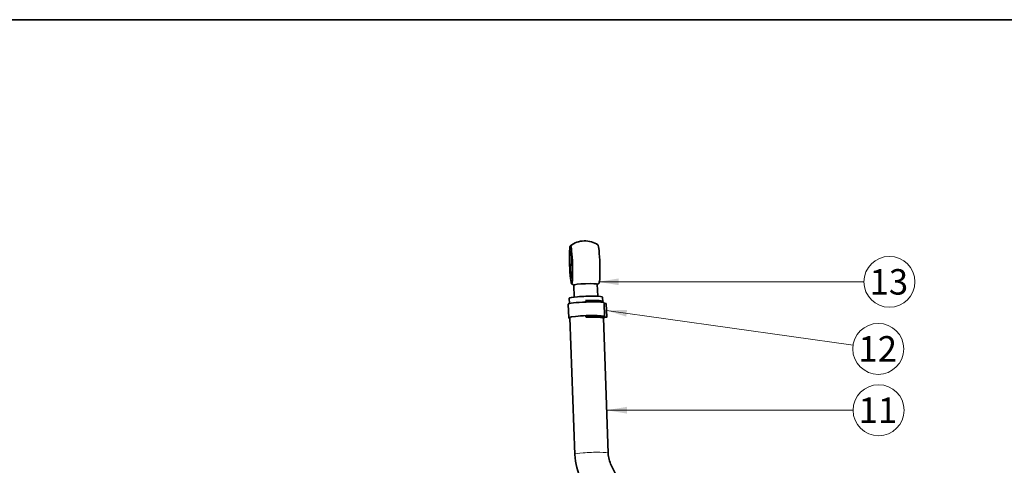
# Model space of a CAD drawing. Units: millimetres. Extents: x 0 to 410, y 0 to 287.
# Drawn here: x 70 to 170, y 241 to 287 of the extents above; entities that cross this region are included whole.
import ezdxf
from ezdxf.enums import TextEntityAlignment as Align

# ---------------------------------------------------------------- set-up
doc = ezdxf.new("R2010")
doc.units = ezdxf.units.MM
for name, color, linetype in [('17214012_TERMINA', 7, 'Continuous'), ('51086015_ABRAZAD', 7, 'Continuous'), ('Default', 7, 'Continuous'), ('M81510817_MINI29', 7, 'Continuous'), ('Predeterminado', 7, 'Continuous')]:
    doc.layers.add(name, color=color, linetype=linetype)
doc.styles.add('SEACAD_Arial', font='arial.ttf')
doc.dimstyles.new('SOLE', dxfattribs={"dimtxt": 2.6, "dimasz": 2.08, "dimexe": 1.3, "dimexo": 1.3, "dimgap": 0.65, "dimtad": 1, "dimlfac": 5, "dimdsep": 46, "dimtxsty": 'SEACAD_Arial', "dimblk1": '_SE_FILLED', "dimblk2": '_SE_FILLED', "dimsah": 1, "dimcen": 1.3, "dimadec": 0, "dimazin": 0, "dimtfac": 0.7, "dimtdec": 3, "dimtmove": 0, "dimatfit": 3, "dimfxl": 1, "dimarcsym": 0})

# ---------------------------------------------------------------- blocks, each defined once
blk = doc.blocks.new('SEANNOT_GROUP10')
at = {"layer": 'Predeterminado', "linetype": 'Continuous', "lineweight": 18}
blk.add_hatch(color=7, dxfattribs=at).paths.add_polyline_path([(131.59, 247.08), (129.51, 246.73), (131.59, 246.38)])
at = {"layer": 'Predeterminado', "color": 7, "linetype": 'Continuous', "lineweight": 18}
blk.add_lwpolyline([(154.65, 246.73), (129.51, 246.73)], dxfattribs=at)
blk.add_circle((157.25, 246.73), 2.6, dxfattribs=at)
at = {"layer": 'Predeterminado', "color": 7, "linetype": 'Continuous', "lineweight": 5, "style": 'SEACAD_Arial'}
blk.add_text('11', height=2.6, dxfattribs=at).set_placement((155.21, 248.03), align=Align.TOP_LEFT)
blk = doc.blocks.new('SEANNOT_GROUP11')
at = {"layer": 'Predeterminado', "linetype": 'Continuous', "lineweight": 18}
blk.add_hatch(color=7, dxfattribs=at).paths.add_polyline_path([(130.74, 260.18), (128.66, 259.83), (130.74, 259.49)])
at = {"layer": 'Predeterminado', "color": 7, "linetype": 'Continuous', "lineweight": 18}
blk.add_lwpolyline([(155.76, 259.83), (128.66, 259.83)], dxfattribs=at)
blk.add_circle((158.36, 259.83), 2.6, dxfattribs=at)
at = {"layer": 'Predeterminado', "color": 7, "linetype": 'Continuous', "lineweight": 5, "style": 'SEACAD_Arial'}
blk.add_text('13', height=2.6, dxfattribs=at).set_placement((156.33, 261.13), align=Align.TOP_LEFT)
blk = doc.blocks.new('SEANNOT_GROUP12')
at = {"layer": 'Predeterminado', "linetype": 'Continuous', "lineweight": 18}
blk.add_hatch(color=7, dxfattribs=at).paths.add_polyline_path([(131.59, 256.97), (129.49, 256.91), (131.5, 256.28)])
at = {"layer": 'Predeterminado', "color": 7, "linetype": 'Continuous', "lineweight": 18}
blk.add_lwpolyline([(154.65, 253.36), (129.49, 256.91)], dxfattribs=at)
blk.add_circle((157.22, 252.99), 2.6, dxfattribs=at)
at = {"layer": 'Predeterminado', "color": 7, "linetype": 'Continuous', "lineweight": 5, "style": 'SEACAD_Arial'}
blk.add_text('12', height=2.6, dxfattribs=at).set_placement((155.19, 254.29), align=Align.TOP_LEFT)
blk = doc.blocks.new('SE9')
at = {"layer": '17214012_TERMINA', "color": 7, "linetype": 'Continuous', "lineweight": 35}
for p, q in [((126.14, 259.49), (126.19, 258.28)), ((128.59, 258.36), (128.54, 259.58))]:
    blk.add_line(p, q, dxfattribs=at)
for start, end in [(91.7021, 127.5069), (55.8972, 91.7021), (235.8972, 242.4001), (301.724, 307.5069)]:
    blk.add_arc((127.27, 261.61), 2.4, start, end, dxfattribs=at)
for major_axis in [(0.06, -1.95), (0.04, -1.4)]:
    blk.add_ellipse((125.87, 261.57), major_axis=major_axis, ratio=0.07602, dxfattribs=at)
for centre, major_axis, ratio, start_param, end_param in [((128.66, 261.65), (-0.06, 1.95), 0.07602, 3.196375, 6.228403), ((126.07, 261.57), (0.04, -1.4), 0.07602, 4.355214, 5.069564), ((127.34, 259.54), (-1.2, -0.04), 0.082121, 3.141593, 6.283185)]:
    blk.add_ellipse(centre, major_axis=major_axis, ratio=ratio, start_param=start_param, end_param=end_param, dxfattribs=at)
at = {"layer": '51086015_ABRAZAD', "color": 7, "linetype": 'Continuous', "lineweight": 35}
for p, q in [((125.58, 257.56), (125.63, 256.16)), ((127.34, 257.83), (127.34, 257.86)), ((127.34, 257.82), (127.34, 257.83)), ((129.12, 257.76), (129.1, 257.79)), ((129.29, 256.3), (129.24, 257.69)), ((129.42, 257.62), (129.24, 257.62)), ((129.51, 256.22), (129.46, 257.61)), ((127.39, 256.32), (127.39, 256.32)), ((127.4, 256.22), (127.39, 256.32)), ((129.14, 256.27), (129.11, 256.28)), ((129.17, 256.17), (129.19, 256.23)), ((129.19, 256.21), (129.18, 256.21)), ((129.47, 256.22), (129.2, 256.23)), ((129.22, 256.2), (129.22, 256.21)), ((129.31, 256.18), (129.5, 256.21)), ((129.17, 256.17), (129.18, 256.17))]:
    blk.add_line(p, q, dxfattribs=at)
at = {"layer": '51086015_ABRAZAD', "color": 7, "linetype": 'Continuous', "lineweight": 18}
for p, q in [((129.47, 256.22), (129.42, 257.62)), ((129.2, 256.24), (129.2, 256.23))]:
    blk.add_line(p, q, dxfattribs=at)
at = {"layer": '51086015_ABRAZAD', "color": 7, "linetype": 'Continuous', "lineweight": 35}
for centre, major_axis, start_param, end_param in [((127.41, 257.62), (-1.83, -0.07), 3.141593, 6.283185), ((127.41, 257.78), (-1.67, -0.06), 3.189184, 4.750181), ((127.41, 257.69), (-1.72, -0.06), 3.031821, 4.750181), ((129.36, 257.61), (-0.0999, -0.0036), 3.141593, 4.139316), ((127.46, 256.23), (-1.83, -0.07), 2.79976, 6.662383), ((127.46, 256.18), (-1.72, -0.06), 3.112746, 4.750181), ((127.47, 256.08), (-1.69, -0.06), 3.379228, 4.750181), ((129.19, 256.2), (0.0999, 0.0036), 4.554629, 5.020911), ((129.25, 256.23), (0.0999, 0.0036), 3.9285, 4.139316), ((129.14, 256.2), (-0.0999, -0.0036), 2.56852, 4.139316), ((129.41, 256.21), (-0.0999, -0.0036), 2.56852, 4.139316), ((129.23, 256.18), (-0.0999, -0.0036), 0.997723, 2.56852)]:
    blk.add_ellipse(centre, major_axis=major_axis, ratio=0.082121, start_param=start_param, end_param=end_param, dxfattribs=at)
at = {"layer": 'M81510817_MINI29', "color": 7, "linetype": 'Continuous', "lineweight": 35}
for p, q in [((129.11, 257.79), (129.09, 258.28)), ((125.69, 258.16), (125.71, 257.62)), ((129.11, 257.74), (129.11, 257.75)), ((129.16, 256.26), (129.16, 256.29)), ((125.76, 256.17), (126.27, 242.22)), ((129.66, 242.35), (129.17, 256.17)), ((131.17, 238.73), (129.98, 241.11))]:
    blk.add_line(p, q, dxfattribs=at)
for radius, start, end in [(6.43, 182.0309, 206.4704), (3.03, 182.0078, 206.3382)]:
    blk.add_arc((132.69, 242.45), radius, start, end, dxfattribs=at)
blk.add_ellipse((127.39, 258.22), major_axis=(1.7, 0.06), ratio=0.082121, start_param=0, end_param=3.141593, dxfattribs=at)
at = {"layer": 'M81510817_MINI29', "color": 7, "linetype": 'Continuous', "lineweight": 18}
blk.add_ellipse((127.96, 242.29), major_axis=(1.7, 0.06), ratio=0.082121, start_param=0, end_param=3.141593, dxfattribs=at)
blk = doc.blocks.new('DMBLK8')
at = {"layer": 'Predeterminado', "linetype": 'Continuous', "lineweight": 18}
for points in [[(78.98, 225.15), (80.51, 223.69), (79.54, 225.56)], [(82.68, 220.22), (83.23, 220.63), (81.71, 222.09)]]:
    blk.add_hatch(color=7, dxfattribs=at).paths.add_polyline_path(points)
at = {"layer": 'Predeterminado', "color": 7, "linetype": 'Continuous', "lineweight": 18}
for p, q in [((66.98, 241.74), (52.48, 241.74)), ((80.51, 223.69), (66.98, 241.74)), ((84.2, 218.76), (80.51, 223.69))]:
    blk.add_line(p, q, dxfattribs=at)
at = {"layer": 'Predeterminado', "color": 7, "linetype": 'Continuous', "lineweight": 18, "style": 'SEACAD_Arial'}
blk.add_text('6xM10', height=2.6, dxfattribs=at).set_placement((53.39, 244.99), align=Align.TOP_LEFT)
blk = doc.blocks.new('_SE_FILLED')
at = {"color": 0}
blk.add_line((0, 0), (-1, 0), dxfattribs=at)
blk.add_solid([(0, 0), (-1, -0.1665), (-1, 0.1665), (0, 0)], dxfattribs=at)
blk = doc.blocks.new('SE12')
at = {"layer": 'Default', "color": 7, "linetype": 'Continuous', "lineweight": 35}
blk.add_line((409.92, 286.58), (9.92, 286.58), dxfattribs=at)
blk = doc.blocks.new('SE11')
at = {"layer": 'Default'}
blk.add_blockref('SE12', (0, 0), dxfattribs=at)

msp = doc.modelspace()

# ---------------------------------------------------------------- block references
msp.add_blockref('SE11', (0, 0))
at = {"layer": 'Predeterminado'}
for name in ['SE9', 'SEANNOT_GROUP11', 'SEANNOT_GROUP12', 'SEANNOT_GROUP10']:
    msp.add_blockref(name, (0, 0), dxfattribs=at)

# ---------------------------------------------------------------- dimensions: what is measured, and where the dimension line sits
at = {"layer": 'Predeterminado', "color": 7, "linetype": 'Continuous', "lineweight": 18}
dim = msp.add_diameter_dim_2p(p1=(81.7076, 222.0897), p2=(80.5077, 223.6898), text='\\A1;6xM10 {}', dimstyle='SOLE', override={"dimtofl": 0, "dimtolj": 1}, dxfattribs=at)
dim.commit()
dim.dimension.update_dxf_attribs({"geometry": 'DMBLK8', "text_midpoint": (52.4845, 241.7351), "dimtype": 163})

doc.saveas('drawing.dxf')
